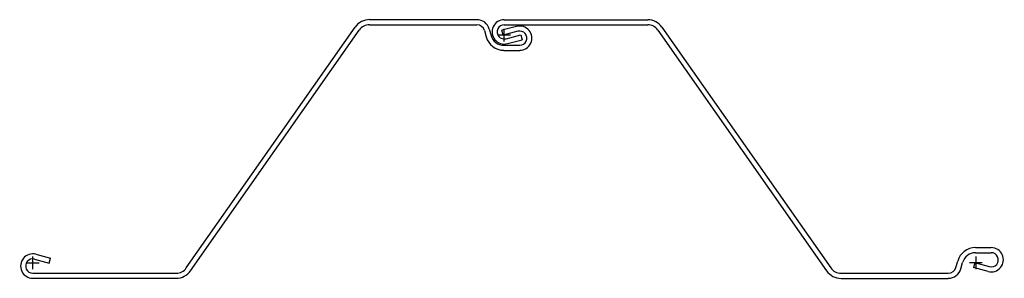
# Model space of a CAD drawing. Units: millimetres. Extents: x 331 to 1885, y -1464 to -1055.
import ezdxf

# ---------------------------------------------------------------- set-up
doc = ezdxf.new("R2010")
doc.units = ezdxf.units.MM
doc.layers.add('PAZ5580', color=7, linetype='Continuous')

# ---------------------------------------------------------------- blocks, each defined once
blk = doc.blocks.new('paz5580')
at = {"color": 7}
for p, q in [((531.6, 384.4), (700.8, 384.4)), ((531.6, 376.4), (700.8, 376.4)), ((763.5, 373.7), (740.3, 367.5)), ((744, 384.2), (970.4, 384.2)), ((744, 376.2), (970.4, 376.2)), ((242.3, -7.9), (508.7, 372.4)), ((248.9, -12.5), (515.2, 367.8)), ((712.8, 367.2), (715.6, 357.1)), ((720.5, 369.3), (723.3, 359.2)), ((742.4, 359.8), (740.3, 367.5)), ((765.6, 366), (742.4, 359.8)), ((746.9, 354.1), (770.1, 360.3)), ((770.1, 360.3), (772.2, 352.6)), ((986.3, 367.9), (1252.7, -12.4)), ((992.9, 372.5), (1259.2, -7.8)), ((743.5, 343.8), (768.5, 343.8)), ((749, 346.4), (772.2, 352.6)), ((743.5, 335.8), (768.5, 335.8)), ((1487.5, 24.1), (1512.5, 24.1)), ((1487.5, 16.1), (1512.5, 16.1)), ((2.9, 5.9), (26.1, -0.3)), ((5, 13.6), (28.2, 7.4)), ((26.1, -0.3), (28.2, 7.4)), ((1456.8, -7.2), (1459.6, 2.9)), ((1464.5, -9.3), (1467.3, 0.8)), ((1486.4, 0.2), (1484.3, -7.5)), ((1509.6, -6), (1486.4, 0.2)), ((1507.5, -13.7), (1484.3, -7.5)), ((0, -16.2), (226.4, -16.2)), ((0, -24.2), (226.4, -24.2)), ((1275.6, -16.4), (1444.8, -16.4)), ((1275.6, -24.4), (1444.8, -24.4))]:
    blk.add_line(p, q, dxfattribs=at)
at = {"color": 4}
for p, q in [((754, 360), (734, 360)), ((744, 350), (744, 370)), ((-10, 0), (10, 0)), ((0, -10), (0, 10)), ((1498, 0), (1478, 0)), ((1488, 10), (1488, -10))]:
    blk.add_line(p, q, dxfattribs=at)
at = {"color": 7}
for centre, radius, start, end in [((531.6, 356.4), 28, 90, 144.997), ((531.6, 356.4), 20, 90, 144.997), ((700.8, 363.9), 20.4, 15.4374, 90), ((700.8, 363.9), 12.4, 15.4374, 90), ((744, 365), 19.2, 90, 285), ((744, 365), 11.2, 90, 285), ((768.5, 355.1), 19.2, 270, 105), ((970.4, 356.7), 27.5, 35.003, 90), ((970.4, 356.7), 19.5, 35.003, 90), ((743.5, 364.8), 20.9, 195.4374, 270), ((768.5, 355.1), 11.2, 270, 105), ((743.5, 364.8), 28.9, 195.4374, 270), ((1487.5, -4.8), 28.9, 90, 164.5626), ((1487.5, -4.8), 20.9, 90, 164.5626), ((1512.5, 4.9), 19.2, 255, 90), ((1512.5, 4.9), 11.2, 255, 90), ((0, -5), 19.2, 75, 270), ((0, -5), 11.2, 75, 270), ((226.4, 3.2), 19.5, 270, 324.997), ((226.4, 3.2), 27.5, 270, 324.997), ((1275.6, 3.6), 28, 215.003, 270), ((1275.6, 3.6), 20, 215.003, 270), ((1444.8, -3.9), 12.4, 270, 344.5626), ((1444.8, -3.9), 20.4, 270, 344.5626)]:
    blk.add_arc(centre, radius, start, end, dxfattribs=at)

msp = doc.modelspace()

# ---------------------------------------------------------------- block references
at = {"layer": 'PAZ5580'}
msp.add_blockref('paz5580', (352, -1439.7), dxfattribs=at)

doc.saveas('drawing.dxf')
